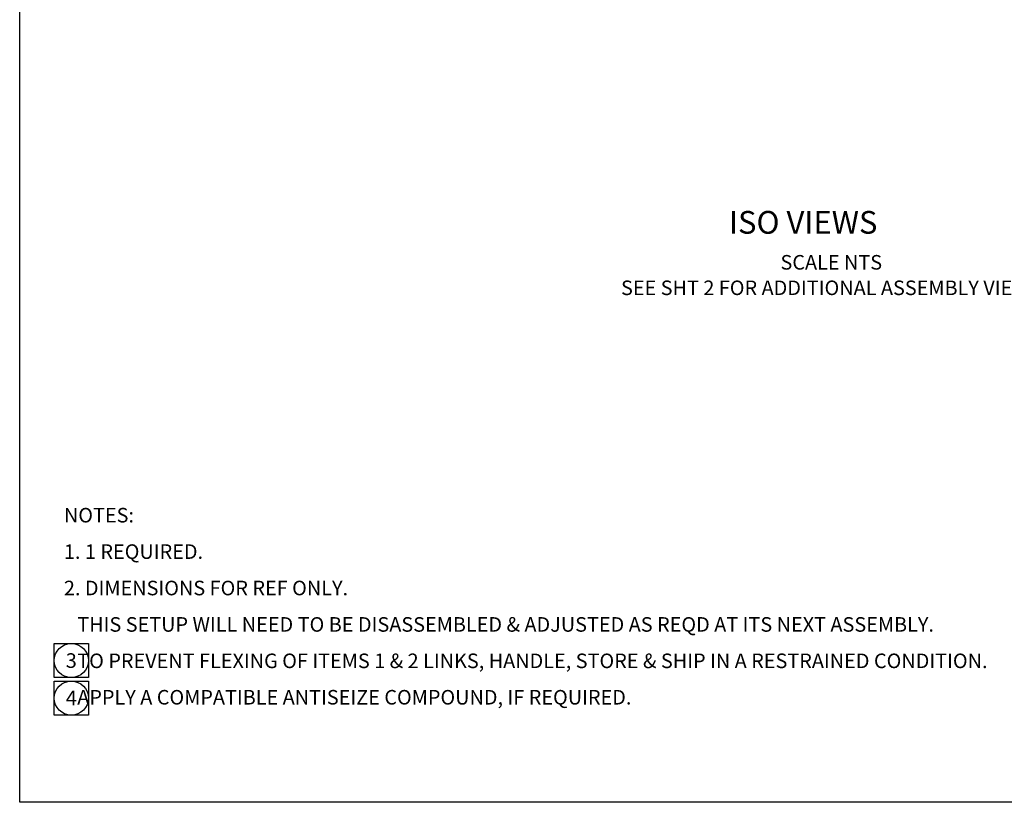
# Model space of a CAD drawing. Extents: x 0.8 to 33.8, y 0.5 to 21.9.
# Drawn here: x 0.8 to 11.6, y 0.5 to 9.1 of the extents above; entities that cross this region are included whole.
import ezdxf
from ezdxf.enums import TextEntityAlignment as Align

# ---------------------------------------------------------------- set-up
doc = ezdxf.new("R2010")
doc.units = 0
doc.header["$MEASUREMENT"] = 0
for name, color, linetype in [('4', 7, 'CONTINUOUS'), ('DIM', 2, 'CONTINUOUS'), ('TITLE', 1, 'CONTINUOUS'), ('TXT', 2, 'CONTINUOUS')]:
    doc.layers.add(name, color=color, linetype=linetype)
doc.styles.get("Standard").update_dxf_attribs({"font": 'monotxt.shx'})

# ---------------------------------------------------------------- blocks, each defined once
blk = doc.blocks.new('SDTIT00')
at = {"layer": 'TXT', "color": 7, "linetype": 'Continuous'}
for p, q in [((0, 0), (0, 21)), ((33, 0), (0, 0))]:
    blk.add_line(p, q, dxfattribs=at)
at = {"layer": '4', "color": 4, "linetype": 'Continuous', "flags": 4}
for tag, p in [('ACAD', (21.917, 3.213)), ('MECH', (22.75, 3.213)), ('IDEAS', (23.583, 3.213)), ('DRAFTER', (24.938, 2.558)), ('CHECKER', (24.938, 2.162)), ('CHECK_DATE', (26.438, 2.162)), ('APP_1_DATE', (26.438, 1.767)), ('APP_2_DATE', (26.438, 1.371)), ('APP_3_DATE', (26.438, 0.975)), ('APP_4_DATE', (26.438, 0.579))]:
    blk.add_attdef(tag, text='', height=0.11, dxfattribs=at).set_placement(p, align=Align.CENTER)
for tag, p, width in [('CATEGORY_NAME', (27.821, 2.978), 1.636364), ('PROJECT_NAME', (27.821, 2.572), 1.636364), ('TOLX', (19.774, 2.267), 0.727273), ('TOLXX', (19.774, 2.137), 0.727273), ('TITLE1', (27.588, 2.106), 1.636364), ('TOLXXX', (19.774, 2.008), 0.727273), ('TITLE2', (27.588, 1.759), 1.636364), ('TITLE3', (27.588, 1.413), 1.636364), ("MAT'L_1", (19.079, 0.875), 1.272727), ('SCALE', (27.909, 0.747), 1.090909), ("MAT'L_2", (19.079, 0.607), 1.272727), ('DWG_NO.', (29.407, 0.628), 2.272727), ('S2', (32.679, 0.197), 0.909091), ('FINISH', (19.128, 0.072), 1.272727)]:
    blk.add_attdef(tag, p, '', height=0.11, dxfattribs=dict(at, width=width))
for tag, p in [('NA6', (21.65, 2.906)), ('UO6', (22.9, 2.906)), ('NA5', (21.65, 2.536)), ('UO5', (22.9, 2.536)), ('NA4', (21.65, 2.166)), ('UO4', (22.9, 2.166)), ('NA3', (21.65, 1.795)), ('UO3', (22.9, 1.795)), ('NA2', (21.65, 1.425)), ('UO2', (22.9, 1.425)), ('NA1', (21.65, 1.055)), ('UO1', (22.9, 1.055))]:
    blk.add_attdef(tag, text='', height=0.11, dxfattribs=at).set_placement(p, align=Align.MIDDLE_LEFT)
for tag, width, p in [('TOLA', 0.727273, (20.875, 2.267)), ('REV_LTR', 3.181818, (32.614, 0.593))]:
    blk.add_attdef(tag, text='', height=0.11, dxfattribs=dict(at, width=width)).set_placement(p, align=Align.CENTER)
blk = doc.blocks.new('*T211')
at = {"layer": 'DIM', "color": 2, "linetype": 'Continuous'}
for s, p in [('NOTES:', (0, 0)), ('1. 1 REQUIRED.', (0, -0.4)), ('2. DIMENSIONS FOR REF ONLY.', (0, -0.8)), ('   THIS SETUP WILL NEED TO BE DISASSEMBLED & ADJUSTED AS REQD AT ITS NEXT ASSEMBLY.', (0, -1.2)), ('   TO PREVENT FLEXING OF ITEMS 1 & 2 LINKS, HANDLE, STORE & SHIP IN A RESTRAINED CONDITION.', (0, -1.6)), ('   APPLY A COMPATIBLE ANTISEIZE COMPOUND, IF REQUIRED.', (0, -2))]:
    blk.add_text(s, height=0.16, dxfattribs=at).set_placement(p)
blk = doc.blocks.new('*T216')
at = {"layer": 'DIM', "color": 2, "linetype": 'Continuous'}
for s, p in [('SCALE NTS', (0, 0)), ('SEE SHT 2 FOR ADDITIONAL ASSEMBLY VIEWS', (0, -0.224))]:
    blk.add_text(s, height=0.128, dxfattribs=at).set_placement(p, align=Align.TOP_CENTER)
blk = doc.blocks.new('NOTE-BOX')
at = {"layer": 'DIM', "color": 2, "linetype": 'Continuous'}
for p, q in [((-0.5, 0.5), (0.5, 0.5)), ((-0.5, -0.5), (-0.5, 0.5)), ((0.5, 0.5), (0.5, -0.5)), ((0.5, -0.5), (-0.5, -0.5))]:
    blk.add_line(p, q, dxfattribs=at)
blk.add_circle((0, 0), 0.5, dxfattribs=at)
blk.add_attdef('NOTEBOX', text='', height=0.427, dxfattribs=at).set_placement((0, 0), align=Align.MIDDLE_CENTER)

msp = doc.modelspace()

# ---------------------------------------------------------------- block references
at = {"layer": 'DIM', "xscale": 1.25, "yscale": 1.25, "zscale": 1.25}
msp.add_blockref('*T216', (9.669, 6.512), dxfattribs=at)
at = {"layer": 'DIM'}
msp.add_blockref('*T211', (1.236, 3.574), dxfattribs=at)
at = {"layer": 'DIM', "xscale": 0.375, "yscale": 0.375, "zscale": 0.375}
for p, values in [((1.317, 2.057), {'NOTEBOX': '3'}), ((1.317, 1.645), {'NOTEBOX': '4'})]:
    msp.add_blockref('NOTE-BOX', p, dxfattribs=at).add_auto_attribs(values)
at = {"layer": 'TITLE'}
msp.add_blockref('SDTIT00', (0.75, 0.5), dxfattribs=at)

# ---------------------------------------------------------------- texts
at = {"layer": 'DIM', "color": 2, "linetype": 'Continuous'}
msp.add_text('%%uISO VIEWS%%u', height=0.25, dxfattribs=at).set_placement((8.544, 6.746))

doc.saveas('drawing.dxf')
